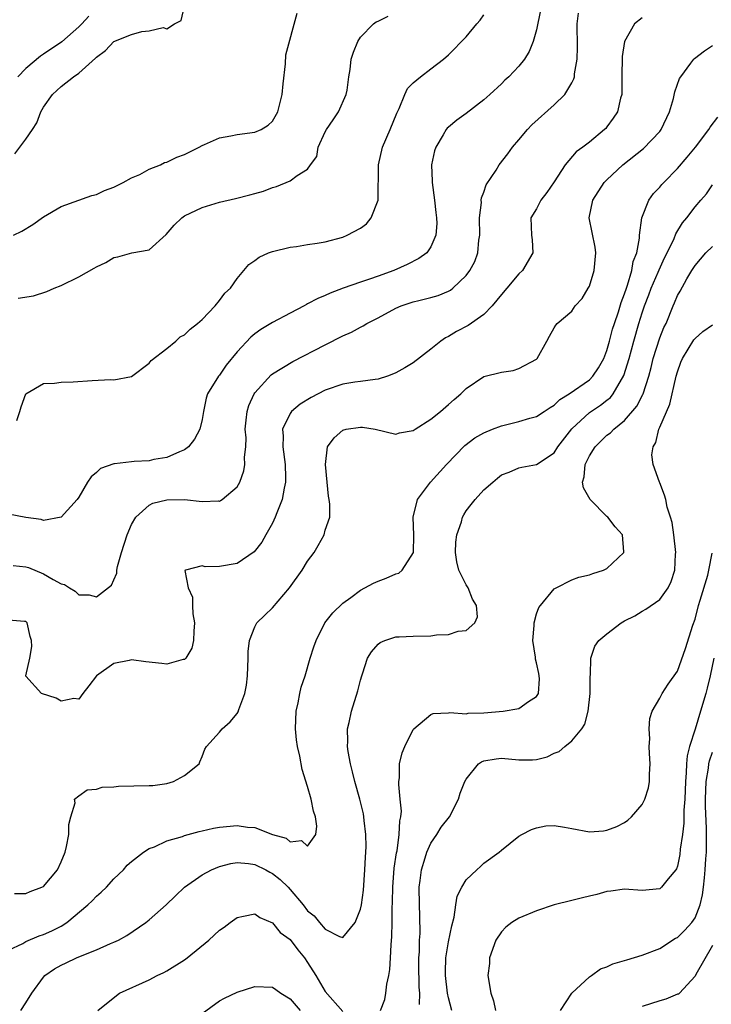
# Model space of a CAD drawing. Units: inches. Extents: x 2580000 to 2583000, y 1485000 to 1488000.
# Drawn here: x 2580952 to 2581031, y 1485766 to 1485877 of the extents above; entities that cross this region are included whole.
import ezdxf

# ---------------------------------------------------------------- set-up
doc = ezdxf.new("R2010")
doc.units = ezdxf.units.IN
doc.header["$MEASUREMENT"] = 0
doc.layers.add('LD25801485_2ft', color=242, linetype='Continuous')

msp = doc.modelspace()

# ---------------------------------------------------------------- linework, layer by layer
at = {"layer": 'LD25801485_2ft'}
for points, elevation in [([(2581011.43, 1485878.57), (2581011, 1485876.33), (2581010.62, 1485875), (2581010.15, 1485873.85), (2581009.64, 1485873), (2581009, 1485872.18), (2581007.86, 1485871), (2581007.4, 1485870.6), (2581007, 1485870.21), (2581005.7, 1485869), (2581005, 1485868.39), (2581003, 1485866.83), (2581001.94, 1485866.06), (2581001, 1485865.28), (2581000.85, 1485865.15), (2581000.73, 1485865), (2581000.39, 1485864.39), (2580999.55, 1485863), (2580999.4, 1485862.6), (2580999.08, 1485861), (2580999.14, 1485859.14), (2580999.13, 1485859), (2580999.42, 1485857), (2580999.57, 1485855.57), (2580999.65, 1485855), (2580999.66, 1485854.34), (2580999.55, 1485853), (2580999, 1485851.71), (2580998.53, 1485851), (2580997.62, 1485850.38), (2580996.31, 1485849.69), (2580994.78, 1485849), (2580993, 1485848.38), (2580992.03, 1485848.03), (2580991, 1485847.7), (2580989.05, 1485847), (2580987.55, 1485846.45), (2580987, 1485846.17), (2580986.16, 1485845.84), (2580985, 1485845.21), (2580984.85, 1485845.15), (2580984.6, 1485845), (2580983, 1485844.18), (2580981, 1485843.11), (2580979.69, 1485842.31), (2580979, 1485841.81), (2580978.55, 1485841.45), (2580977, 1485839.78), (2580975.75, 1485838.25), (2580975, 1485837.13), (2580974.89, 1485837), (2580973.63, 1485835), (2580973.47, 1485834.53), (2580973.16, 1485833), (2580973, 1485832.09), (2580972.77, 1485831), (2580972.15, 1485829.85), (2580971.47, 1485829), (2580971, 1485828.64), (2580970.44, 1485828.44), (2580969, 1485827.77), (2580967.54, 1485827.54), (2580967, 1485827.42), (2580965.31, 1485827.31), (2580965, 1485827.3), (2580963.07, 1485827.07), (2580963, 1485827.08), (2580961.46, 1485826.54), (2580961, 1485826.08), (2580960.4, 1485825.6), (2580960, 1485825), (2580959, 1485823.29), (2580958.8, 1485823), (2580957, 1485821), (2580955, 1485820.65), (2580954.74, 1485820.74), (2580953, 1485820.96), (2580951, 1485821.35)], 10822), ([(2580951.53, 1485815.53), (2580953, 1485815.39), (2580953.3, 1485815.3), (2580955, 1485814.58), (2580956.08, 1485813.92), (2580957, 1485813.45), (2580957.37, 1485813.37), (2580957.94, 1485813), (2580958.6, 1485812.6), (2580959, 1485812.21), (2580960.18, 1485812.18), (2580961, 1485811.96), (2580962.72, 1485813.28), (2580963, 1485813.9), (2580963.33, 1485814.67), (2580963.34, 1485815), (2580963.41, 1485815.41), (2580963.87, 1485817), (2580964.49, 1485819), (2580965, 1485820.16), (2580965.48, 1485821), (2580967, 1485822.39), (2580967.41, 1485822.59), (2580969, 1485822.99), (2580971.01, 1485823.01), (2580973, 1485822.78), (2580974.87, 1485822.87), (2580975, 1485822.84), (2580975.11, 1485822.89), (2580975.28, 1485823), (2580977, 1485824.45), (2580977.3, 1485825), (2580977.75, 1485826.25), (2580977.87, 1485827), (2580977.82, 1485827.82), (2580977.96, 1485829), (2580978, 1485830), (2580977.91, 1485831), (2580978.03, 1485832.03), (2580978.12, 1485833), (2580978.32, 1485833.68), (2580978.93, 1485835), (2580979, 1485835.11), (2580980.85, 1485837.15), (2580981, 1485837.26), (2580983.32, 1485838.68), (2580987, 1485840.57), (2580989, 1485841.58), (2580989.98, 1485842.02), (2580991, 1485842.58), (2580991.29, 1485842.71), (2580991.72, 1485843), (2580993, 1485843.65), (2580995, 1485844.73), (2580995.63, 1485845), (2580997, 1485845.45), (2580997.61, 1485845.61), (2580999, 1485845.93), (2580999.82, 1485846.18), (2581001, 1485846.66), (2581001.22, 1485846.78), (2581001.5, 1485847), (2581003, 1485848.42), (2581003.43, 1485849), (2581003.97, 1485850.03), (2581004.33, 1485851), (2581004.45, 1485852.45), (2581004.55, 1485853), (2581004.52, 1485855), (2581004.73, 1485856.73), (2581004.72, 1485857), (2581004.74, 1485857.26), (2581005, 1485857.9), (2581005.27, 1485858.73), (2581006.41, 1485860.41), (2581006.77, 1485861), (2581007.74, 1485862.26), (2581008.27, 1485863), (2581009, 1485863.83), (2581009.96, 1485865), (2581010.47, 1485865.53), (2581013, 1485867.82), (2581014.22, 1485869), (2581015, 1485870.3), (2581015.24, 1485870.76), (2581015.3, 1485871), (2581015.31, 1485871.31), (2581015.62, 1485873), (2581015.66, 1485874.34), (2581015.62, 1485877), (2581015.78, 1485878.22)], 10824), ([(2580951.6, 1485853), (2580952.53, 1485853.47), (2580953.77, 1485854.23), (2580955, 1485855.08), (2580957, 1485856.26), (2580960.49, 1485857.51), (2580961, 1485857.63), (2580961.93, 1485858.07), (2580963, 1485858.45), (2580963.35, 1485858.65), (2580964.05, 1485859), (2580965, 1485859.52), (2580965.92, 1485859.92), (2580967, 1485860.49), (2580968.27, 1485861), (2580968.75, 1485861.25), (2580969, 1485861.32), (2580970.14, 1485861.86), (2580971, 1485862.19), (2580972.68, 1485863), (2580973, 1485863.18), (2580973.29, 1485863.29), (2580975, 1485864.06), (2580976.28, 1485864.28), (2580977, 1485864.44), (2580979, 1485864.71), (2580979.71, 1485865), (2580980.51, 1485865.49), (2580981, 1485865.96), (2580981.6, 1485867), (2580982.1, 1485869), (2580982.2, 1485870.2), (2580982.47, 1485872.47), (2580982.52, 1485873.48), (2580983.79, 1485878.21)], 10816), ([(2580951.75, 1485862.25), (2580952.29, 1485863), (2580953, 1485863.92), (2580953.73, 1485865), (2580954.22, 1485865.78), (2580954.7, 1485867), (2580955, 1485867.55), (2580956, 1485869), (2580957, 1485869.9), (2580958.42, 1485871), (2580959, 1485871.39), (2580960.9, 1485873.1), (2580961, 1485873.22), (2580962.03, 1485873.97), (2580963, 1485874.99), (2580965, 1485875.79), (2580966.15, 1485876.15), (2580967, 1485876.19), (2580968.6, 1485876.6), (2580969, 1485876.43), (2580969.88, 1485877), (2580970.63, 1485877.37), (2580971, 1485879)], 10814), ([(2581023, 1485877.67), (2581022.11, 1485877), (2581020.99, 1485875), (2581020.71, 1485873.29), (2581020.67, 1485871), (2581020.7, 1485869.3), (2581020.68, 1485869), (2581020.55, 1485868.55), (2581020.21, 1485867), (2581019.72, 1485866.28), (2581019, 1485865.3), (2581018.87, 1485865.13), (2581018.73, 1485865), (2581017, 1485863.59), (2581016.24, 1485863), (2581015.51, 1485862.49), (2581014.26, 1485861), (2581013, 1485859.06), (2581012.16, 1485857.84), (2581011.5, 1485857), (2581011, 1485855.99), (2581010.34, 1485855), (2581010.42, 1485853), (2581010.5, 1485852.5), (2581010.56, 1485851), (2581009.41, 1485849), (2581009, 1485848.64), (2581007.62, 1485847), (2581007, 1485846.29), (2581005.96, 1485845), (2581005, 1485844.02), (2581003.22, 1485842.78), (2581001.92, 1485842.08), (2581001, 1485841.53), (2581000.64, 1485841.36), (2581000.11, 1485841), (2580999, 1485840.09), (2580997, 1485838.52), (2580996.04, 1485837.96), (2580995, 1485837.38), (2580994.74, 1485837.26), (2580994.05, 1485837), (2580993, 1485836.68), (2580992.65, 1485836.65), (2580991, 1485836.42), (2580990.34, 1485836.34), (2580989, 1485836.11), (2580987, 1485835.42), (2580985.41, 1485834.59), (2580984.16, 1485833.84), (2580983.15, 1485833), (2580983, 1485832.79), (2580982.15, 1485831), (2580982.22, 1485830.22), (2580982.18, 1485829), (2580982.44, 1485827), (2580982.49, 1485825.5), (2580982.48, 1485825), (2580982.32, 1485824.32), (2580982.11, 1485823), (2580981.49, 1485821.49), (2580981.32, 1485821), (2580981, 1485820.33), (2580980.24, 1485819), (2580979.81, 1485818.19), (2580978.94, 1485817.06), (2580977, 1485815.74), (2580975, 1485815.41), (2580973.37, 1485815.37), (2580973, 1485815.48), (2580971.12, 1485815), (2580971.05, 1485814.95), (2580971.43, 1485813), (2580971.93, 1485811.93), (2580971.92, 1485811), (2580971.97, 1485810.03), (2580972.14, 1485809), (2580972.06, 1485808.06), (2580972.03, 1485807), (2580971.84, 1485806.16), (2580971.15, 1485805), (2580971, 1485804.87), (2580970.85, 1485804.85), (2580969, 1485804.32), (2580968.43, 1485804.42), (2580966.6, 1485804.6), (2580965, 1485804.82), (2580964.74, 1485804.74), (2580963, 1485804.4), (2580961.01, 1485803), (2580960.15, 1485801.85), (2580959.46, 1485801), (2580959, 1485800.35), (2580958.43, 1485800.43), (2580957, 1485800.13), (2580956.45, 1485800.45), (2580954.78, 1485801), (2580953, 1485802.98), (2580952.95, 1485803), (2580953, 1485803.02), (2580953.44, 1485805), (2580953.68, 1485806.32), (2580953.62, 1485807), (2580953.48, 1485807.48), (2580953.13, 1485809), (2580953, 1485809.16), (2580952.85, 1485809.15), (2580951, 1485809.32)], 10826), ([(2580951.97, 1485831.97), (2580952.31, 1485833), (2580952.45, 1485833.55), (2580953, 1485835.02), (2580955, 1485836.19), (2580956.23, 1485836.23), (2580957, 1485836.33), (2580958.36, 1485836.36), (2580960.52, 1485836.52), (2580962.62, 1485836.62), (2580963, 1485836.6), (2580965, 1485836.98), (2580967, 1485838.47), (2580967.22, 1485838.78), (2580969, 1485840.17), (2580970.02, 1485841), (2580970.53, 1485841.47), (2580971, 1485841.72), (2580971.64, 1485842.36), (2580972.5, 1485843), (2580973, 1485843.44), (2580974.51, 1485845), (2580975, 1485845.6), (2580975.58, 1485846.42), (2580976.24, 1485847), (2580977, 1485848.11), (2580978.33, 1485849.67), (2580979, 1485850.14), (2580979.48, 1485850.52), (2580980.55, 1485851), (2580981, 1485851.16), (2580983, 1485851.64), (2580983.73, 1485851.73), (2580985, 1485851.94), (2580986.09, 1485852.1), (2580987, 1485852.26), (2580989, 1485852.79), (2580989.5, 1485853), (2580991, 1485853.82), (2580991.69, 1485854.31), (2580992.23, 1485855), (2580993.01, 1485857), (2580993.03, 1485861), (2580993.51, 1485863), (2580994.38, 1485865), (2580995.13, 1485866.87), (2580995.38, 1485867.38), (2580996.03, 1485869), (2580996.34, 1485869.66), (2580997, 1485870.32), (2580997.83, 1485871), (2580999, 1485871.88), (2581000.44, 1485873), (2581001, 1485873.48), (2581003, 1485875.52), (2581004.23, 1485877), (2581004.59, 1485877.41), (2581005, 1485878.03)], 10820), ([(2580960.13, 1485877.87), (2580959.35, 1485877), (2580959, 1485876.67), (2580957.06, 1485874.94), (2580955, 1485873.55), (2580954.65, 1485873.35), (2580953, 1485871.95), (2580952.06, 1485871)], 10812), ([(2580952.13, 1485845.87), (2580953.87, 1485846.13), (2580955.38, 1485846.62), (2580956.21, 1485847), (2580957, 1485847.31), (2580959, 1485848.3), (2580960.74, 1485849.26), (2580961, 1485849.42), (2580962.07, 1485849.93), (2580963, 1485850.48), (2580963.44, 1485850.56), (2580965.02, 1485851.02), (2580967, 1485851.34), (2580968.91, 1485853.09), (2580969.84, 1485854.16), (2580970.69, 1485855), (2580971, 1485855.21), (2580973, 1485856.15), (2580975, 1485856.77), (2580976.81, 1485857.19), (2580978.42, 1485857.58), (2580979, 1485857.74), (2580979.98, 1485858.02), (2580981, 1485858.41), (2580981.47, 1485858.53), (2580983, 1485859.18), (2580983.79, 1485859.79), (2580985, 1485860.5), (2580985.34, 1485861), (2580986.04, 1485861.96), (2580986.21, 1485863), (2580987, 1485864.76), (2580987.13, 1485865), (2580987.9, 1485866.1), (2580988.49, 1485867), (2580989.39, 1485869), (2580989.47, 1485869.47), (2580989.67, 1485871), (2580989.82, 1485871.82), (2580989.95, 1485873), (2580990.22, 1485873.78), (2580990.69, 1485875), (2580991, 1485875.49), (2580992.46, 1485877), (2580992.78, 1485877.22), (2580993, 1485877.3), (2580994.13, 1485877.87)], 10818), ([(2580951.7, 1485778.3), (2580953, 1485778.29), (2580953.49, 1485778.51), (2580954.8, 1485779), (2580955, 1485779.11), (2580956.57, 1485781), (2580957, 1485781.88), (2580957.45, 1485783), (2580957.62, 1485783.63), (2580957.89, 1485785), (2580957.87, 1485786.13), (2580958.1, 1485787), (2580958.6, 1485788.6), (2580958.52, 1485789), (2580959, 1485789.4), (2580959.94, 1485790.06), (2580961, 1485790.15), (2580961.65, 1485790.35), (2580963, 1485790.42), (2580963.53, 1485790.47), (2580967, 1485790.55), (2580967.43, 1485790.57), (2580969, 1485790.8), (2580969.76, 1485791), (2580971, 1485791.68), (2580972.67, 1485793), (2580972.74, 1485793.26), (2580973, 1485793.86), (2580973.31, 1485794.69), (2580973.52, 1485795), (2580975, 1485796.6), (2580975.27, 1485797), (2580976.2, 1485797.8), (2580977, 1485798.73), (2580977.1, 1485798.9), (2580977.17, 1485799.17), (2580977.87, 1485801), (2580978.07, 1485801.93), (2580978.16, 1485803), (2580978.23, 1485805), (2580978.25, 1485805.75), (2580978.41, 1485807), (2580979, 1485808.55), (2580979.24, 1485809), (2580980.12, 1485809.88), (2580981, 1485810.71), (2580982.92, 1485813), (2580984.37, 1485815), (2580985, 1485816.02), (2580985.74, 1485817), (2580986.18, 1485817.81), (2580986.86, 1485819), (2580987, 1485819.53), (2580987.5, 1485821), (2580987.53, 1485822.47), (2580987.46, 1485823), (2580987.38, 1485823.38), (2580987.2, 1485825), (2580987.01, 1485827), (2580987.26, 1485829), (2580988, 1485830), (2580989, 1485830.9), (2580989.38, 1485831), (2580991, 1485831.21), (2580991.21, 1485831.21), (2580992.65, 1485831), (2580995, 1485830.42), (2580995.42, 1485830.58), (2580997, 1485830.85), (2580997.21, 1485831), (2580999, 1485832.13), (2581000.08, 1485833), (2581001, 1485833.79), (2581001.63, 1485834.37), (2581002.39, 1485835), (2581003, 1485835.61), (2581005, 1485836.96), (2581007, 1485837.46), (2581008.35, 1485837.65), (2581009, 1485837.87), (2581011, 1485838.96), (2581011.06, 1485839), (2581012.17, 1485841), (2581012.46, 1485841.54), (2581013, 1485842.48), (2581013.18, 1485842.82), (2581013.33, 1485843), (2581015, 1485844.39), (2581015.4, 1485845), (2581016.17, 1485845.83), (2581016.88, 1485847), (2581017, 1485847.24), (2581017.56, 1485849), (2581017.72, 1485851), (2581017.64, 1485851.64), (2581016.99, 1485855), (2581017.38, 1485857), (2581018.69, 1485859), (2581019, 1485859.31), (2581020.79, 1485861), (2581023.13, 1485862.87), (2581025, 1485864.8), (2581025.16, 1485865), (2581026.11, 1485867), (2581026.54, 1485868.54), (2581026.7, 1485869.3), (2581027.22, 1485870.78), (2581027.37, 1485871), (2581028.53, 1485872.53), (2581028.86, 1485873), (2581028.93, 1485873.07), (2581030.08, 1485873.92), (2581031, 1485874.55)], 10828), ([(2580951, 1485771.86), (2580952.64, 1485772.64), (2580953, 1485772.84), (2580954.52, 1485773.48), (2580955, 1485773.63), (2580955.94, 1485774.06), (2580957, 1485774.6), (2580957.65, 1485775), (2580960.03, 1485777), (2580960.52, 1485777.48), (2580961, 1485778), (2580961.54, 1485778.46), (2580962.14, 1485779), (2580963, 1485779.95), (2580964.07, 1485781), (2580964.49, 1485781.51), (2580965, 1485781.92), (2580966.36, 1485783), (2580967, 1485783.39), (2580967.6, 1485783.6), (2580969, 1485784.26), (2580970.78, 1485784.78), (2580971, 1485784.87), (2580972.66, 1485785.34), (2580973, 1485785.4), (2580974.29, 1485785.71), (2580975, 1485785.83), (2580977, 1485786.01), (2580978.18, 1485785.82), (2580979, 1485785.78), (2580981, 1485784.99), (2580982.57, 1485784.57), (2580983, 1485784.18), (2580984.31, 1485784.31), (2580985, 1485783.67), (2580985.94, 1485785), (2580986.06, 1485785.94), (2580985.89, 1485787), (2580985.66, 1485787.66), (2580985.41, 1485789), (2580985, 1485790.44), (2580984.36, 1485792.36), (2580984.11, 1485793.89), (2580983.83, 1485795), (2580983.72, 1485795.72), (2580983.62, 1485797), (2580983.7, 1485799), (2580983.93, 1485799.92), (2580984.12, 1485801), (2580984.28, 1485801.72), (2580984.72, 1485803), (2580985.3, 1485805), (2580985.71, 1485806.29), (2580985.95, 1485807), (2580986.95, 1485809), (2580987.84, 1485810.16), (2580989, 1485811.25), (2580989.9, 1485811.9), (2580991, 1485812.72), (2580992.48, 1485813.52), (2580993, 1485813.76), (2580993.93, 1485814.07), (2580995, 1485814.58), (2580995.34, 1485814.66), (2580995.72, 1485815), (2580997.01, 1485817), (2580997.05, 1485818.95), (2580996.99, 1485821), (2580997.49, 1485823), (2580998.95, 1485825), (2581000.78, 1485827), (2581002.86, 1485829.14), (2581004, 1485830), (2581005, 1485830.57), (2581006.01, 1485831), (2581007, 1485831.39), (2581009, 1485831.87), (2581010.25, 1485832.25), (2581011, 1485832.44), (2581011.86, 1485833), (2581012.54, 1485833.46), (2581013, 1485833.73), (2581013.65, 1485834.35), (2581014.7, 1485835), (2581017, 1485836.6), (2581017.41, 1485837), (2581018.05, 1485837.95), (2581018.65, 1485839), (2581019, 1485839.91), (2581019.3, 1485841), (2581019.64, 1485842.36), (2581019.84, 1485843), (2581020.3, 1485844.3), (2581020.61, 1485845.39), (2581021, 1485846.35), (2581021.21, 1485847), (2581021.34, 1485847.34), (2581021.82, 1485849), (2581021.98, 1485850.02), (2581022.38, 1485851), (2581022.68, 1485852.68), (2581022.68, 1485853), (2581022.94, 1485855), (2581023.75, 1485857), (2581024.27, 1485857.73), (2581025, 1485858.47), (2581025.24, 1485858.76), (2581025.46, 1485859), (2581027, 1485860.58), (2581028.12, 1485861.88), (2581029.05, 1485863), (2581030.57, 1485865), (2581030.73, 1485865.27), (2581031.58, 1485866.42)], 10830), ([(2580952.43, 1485765), (2580953, 1485765.87), (2580953.65, 1485767), (2580955, 1485768.82), (2580955.16, 1485769), (2580956.24, 1485769.76), (2580957, 1485770.17), (2580957.56, 1485770.44), (2580958.74, 1485771), (2580959.2, 1485771.2), (2580961, 1485771.89), (2580962.61, 1485772.61), (2580963, 1485772.76), (2580963.5, 1485773), (2580964.46, 1485773.54), (2580966.62, 1485775), (2580967, 1485775.29), (2580968.94, 1485777), (2580969.98, 1485778.03), (2580971, 1485779), (2580973, 1485780.4), (2580974.06, 1485781), (2580975, 1485781.38), (2580976.28, 1485781.72), (2580977, 1485781.83), (2580978.29, 1485781.71), (2580979, 1485781.6), (2580980.24, 1485781), (2580980.72, 1485780.72), (2580981, 1485780.58), (2580981.89, 1485779.89), (2580982.78, 1485779), (2580983, 1485778.77), (2580984.49, 1485777), (2580985, 1485776.34), (2580985.75, 1485775.75), (2580986.35, 1485775), (2580987, 1485774.25), (2580988.6, 1485773.4), (2580989, 1485773.29), (2580990.38, 1485775), (2580991, 1485776.51), (2580991.1, 1485777), (2580991.33, 1485778.67), (2580991.51, 1485781), (2580991.58, 1485782.42), (2580991.62, 1485783), (2580991.64, 1485783.64), (2580991.62, 1485785), (2580991.42, 1485786.58), (2580991.38, 1485787), (2580991.33, 1485787.33), (2580990.92, 1485789), (2580990.35, 1485791), (2580990.11, 1485792.11), (2580989.86, 1485793), (2580989.59, 1485794.41), (2580989.53, 1485795), (2580989.58, 1485795.58), (2580989.54, 1485797), (2580989.72, 1485797.72), (2580989.99, 1485799), (2580990.71, 1485801.29), (2580991, 1485802.5), (2580991.14, 1485803), (2580991.23, 1485803.23), (2580991.81, 1485805), (2580992.26, 1485805.74), (2580993, 1485806.6), (2580993.23, 1485806.77), (2580993.76, 1485807), (2580995, 1485807.41), (2580995.41, 1485807.41), (2580997, 1485807.49), (2580999, 1485807.53), (2580999.64, 1485807.64), (2581001, 1485807.69), (2581002.08, 1485808.08), (2581003, 1485808.13), (2581003.97, 1485809), (2581004.29, 1485809.71), (2581004.18, 1485811), (2581003.72, 1485811.72), (2581003.22, 1485813), (2581003, 1485813.32), (2581002.17, 1485815), (2581001.95, 1485815.95), (2581001.8, 1485817), (2581001.84, 1485818.16), (2581001.96, 1485819), (2581002.48, 1485820.48), (2581002.59, 1485821), (2581002.72, 1485821.28), (2581003, 1485821.73), (2581003.56, 1485822.44), (2581004.02, 1485823), (2581005, 1485824.13), (2581006.02, 1485825), (2581006.58, 1485825.42), (2581007, 1485825.81), (2581007.87, 1485826.13), (2581009, 1485826.6), (2581009.32, 1485826.68), (2581011, 1485827), (2581013, 1485828.32), (2581013.43, 1485829), (2581015, 1485831.04), (2581017, 1485832.88), (2581018.28, 1485833.72), (2581019, 1485834.29), (2581019.39, 1485834.61), (2581019.69, 1485835), (2581020.92, 1485837.08), (2581021.51, 1485839), (2581022.04, 1485841), (2581022.62, 1485843), (2581023, 1485844.2), (2581023.27, 1485845), (2581023.76, 1485846.24), (2581024.03, 1485847), (2581024.8, 1485848.8), (2581024.91, 1485849.09), (2581025.55, 1485850.45), (2581025.84, 1485851), (2581026.62, 1485852.62), (2581026.82, 1485853.18), (2581027.57, 1485854.43), (2581028.05, 1485855), (2581029, 1485856.23), (2581029.66, 1485857), (2581030.29, 1485857.71), (2581031, 1485858.73)], 10832), ([(2580993.28, 1485765), (2580993.75, 1485766.25), (2580993.89, 1485767), (2580994, 1485768), (2580994.22, 1485769), (2580994.34, 1485769.66), (2580994.41, 1485771), (2580994.47, 1485772.47), (2580994.57, 1485773.43), (2580994.59, 1485775), (2580994.6, 1485776.6), (2580994.65, 1485777.35), (2580994.68, 1485779), (2580994.84, 1485781.16), (2580995.09, 1485782.91), (2580995.15, 1485783.15), (2580995.4, 1485785), (2580995.46, 1485786.54), (2580995.58, 1485787), (2580995.64, 1485787.64), (2580995.52, 1485789), (2580995.34, 1485790.66), (2580995.36, 1485791), (2580995.43, 1485791.43), (2580995.44, 1485793), (2580995.74, 1485794.26), (2580996.02, 1485795), (2580997, 1485796.92), (2580997.06, 1485797), (2580999, 1485798.63), (2580999.26, 1485798.74), (2581001, 1485798.79), (2581001.16, 1485798.84), (2581003, 1485798.7), (2581003.24, 1485798.76), (2581005, 1485798.81), (2581007.2, 1485799), (2581009, 1485799.3), (2581010.1, 1485800.1), (2581011, 1485800.65), (2581011.22, 1485801), (2581011.34, 1485802.66), (2581011.31, 1485803), (2581011.25, 1485803.25), (2581011, 1485804.46), (2581010.89, 1485804.89), (2581010.87, 1485805.13), (2581010.59, 1485807), (2581010.72, 1485808.72), (2581010.71, 1485809), (2581011, 1485810.02), (2581011.25, 1485810.75), (2581011.44, 1485811), (2581013, 1485812.87), (2581013.22, 1485813), (2581015, 1485813.9), (2581015.8, 1485814.2), (2581017, 1485814.47), (2581017.38, 1485814.62), (2581018.62, 1485815), (2581019, 1485815.17), (2581020.91, 1485817), (2581020.92, 1485817.08), (2581020.76, 1485819), (2581019.92, 1485819.92), (2581019.1, 1485821), (2581019, 1485821.08), (2581017.07, 1485823), (2581016.33, 1485824.33), (2581016.23, 1485825), (2581016.41, 1485825.59), (2581016.53, 1485827), (2581017, 1485827.97), (2581017.64, 1485829), (2581019, 1485830.32), (2581019.4, 1485830.6), (2581019.77, 1485831), (2581021, 1485831.97), (2581022.39, 1485833.61), (2581023.08, 1485834.92), (2581023.1, 1485835), (2581023.74, 1485837), (2581024, 1485838), (2581024.24, 1485839), (2581025, 1485841.38), (2581025.47, 1485842.53), (2581025.71, 1485843), (2581026.53, 1485845), (2581026.68, 1485845.32), (2581027, 1485846.15), (2581027.33, 1485846.67), (2581028.05, 1485848.05), (2581028.62, 1485849), (2581028.78, 1485849.22), (2581029, 1485849.59), (2581030.22, 1485851), (2581031, 1485851.72)], 10834), ([(2580997.71, 1485765.71), (2580997.75, 1485767), (2580997.68, 1485767.68), (2580997.64, 1485770.36), (2580997.64, 1485771), (2580997.69, 1485771.69), (2580997.72, 1485773), (2580997.76, 1485773.76), (2580997.75, 1485775.75), (2580997.69, 1485777), (2580997.67, 1485779), (2580997.78, 1485779.78), (2580997.92, 1485781), (2580998.36, 1485782.36), (2580998.53, 1485783), (2580999, 1485784.01), (2580999.69, 1485785), (2581000.18, 1485785.82), (2581001.1, 1485787), (2581002.13, 1485789), (2581002.33, 1485789.67), (2581002.86, 1485791), (2581003, 1485791.26), (2581004.41, 1485793), (2581004.75, 1485793.25), (2581005, 1485793.36), (2581006.4, 1485793.6), (2581007, 1485793.67), (2581009, 1485793.46), (2581010.54, 1485793.46), (2581011, 1485793.49), (2581012.2, 1485793.8), (2581013, 1485794.21), (2581013.57, 1485794.43), (2581014.21, 1485795), (2581015, 1485795.64), (2581016.13, 1485797), (2581016.5, 1485797.5), (2581016.87, 1485799), (2581017.1, 1485801), (2581017.09, 1485802.91), (2581017.13, 1485803.13), (2581017.15, 1485805), (2581017.63, 1485806.37), (2581018.08, 1485807), (2581019, 1485807.76), (2581020.61, 1485809), (2581021, 1485809.23), (2581022.18, 1485809.82), (2581023, 1485810.36), (2581023.43, 1485810.57), (2581025, 1485811.68), (2581025.94, 1485813), (2581026.29, 1485813.71), (2581026.69, 1485815), (2581026.8, 1485816.8), (2581026.83, 1485817), (2581026.61, 1485819), (2581026.41, 1485820.41), (2581026.23, 1485821), (2581025.84, 1485822.16), (2581025.67, 1485823), (2581025.52, 1485823.52), (2581025, 1485824.9), (2581024.95, 1485825), (2581024.24, 1485827), (2581024.09, 1485828.09), (2581024.25, 1485829), (2581024.53, 1485829.47), (2581024.88, 1485831), (2581025, 1485831.23), (2581026.15, 1485833.85), (2581026.85, 1485837), (2581027, 1485837.52), (2581027.4, 1485838.6), (2581027.59, 1485839), (2581028.88, 1485841.12), (2581029, 1485841.28), (2581029.9, 1485842.1), (2581031, 1485842.85)], 10836), ([(2581001.37, 1485765), (2581001, 1485766.47), (2581000.9, 1485767), (2581000.64, 1485769), (2581000.64, 1485769.36), (2581000.71, 1485771), (2581001, 1485772.8), (2581001.36, 1485774.64), (2581001.63, 1485775.63), (2581001.82, 1485777), (2581001.99, 1485778.01), (2581002.5, 1485779), (2581003, 1485779.85), (2581004.21, 1485781), (2581004.64, 1485781.36), (2581005, 1485781.73), (2581006.75, 1485783), (2581007, 1485783.23), (2581009, 1485784.79), (2581009.31, 1485785), (2581010.42, 1485785.58), (2581011, 1485785.75), (2581012.04, 1485785.96), (2581013, 1485786.01), (2581014.16, 1485785.84), (2581015, 1485785.67), (2581017, 1485785.3), (2581018.59, 1485785.41), (2581019, 1485785.47), (2581020.1, 1485785.9), (2581021, 1485786.36), (2581021.38, 1485786.62), (2581021.79, 1485787), (2581023, 1485788.41), (2581023.31, 1485789), (2581023.72, 1485790.28), (2581023.84, 1485791), (2581023.83, 1485791.83), (2581023.9, 1485793), (2581023.81, 1485794.19), (2581023.79, 1485795), (2581023.86, 1485795.86), (2581023.78, 1485797), (2581023.85, 1485798.15), (2581024.15, 1485799), (2581025, 1485800.48), (2581025.26, 1485801), (2581025.94, 1485802.06), (2581027, 1485803.52), (2581027.91, 1485806.09), (2581028.75, 1485808.75), (2581029, 1485809.45), (2581029.4, 1485811), (2581029.6, 1485811.6), (2581030.44, 1485814.44), (2581030.57, 1485815), (2581030.93, 1485816.93)], 10838), ([(2581031.15, 1485805), (2581030.71, 1485803), (2581030.38, 1485801.62), (2581030.21, 1485801), (2581029.62, 1485799), (2581029, 1485796.94), (2581028.38, 1485795), (2581028.09, 1485793.91), (2581028.02, 1485793), (2581028, 1485792), (2581027.9, 1485791), (2581027.84, 1485789), (2581027.74, 1485787.74), (2581027.73, 1485786.27), (2581027.57, 1485785), (2581027.32, 1485783.32), (2581027.28, 1485782.72), (2581027, 1485781.4), (2581026.89, 1485781.11), (2581026.81, 1485781), (2581025.95, 1485779.95), (2581025.21, 1485779), (2581025, 1485778.83), (2581023, 1485778.64), (2581021, 1485778.79), (2581019.45, 1485778.55), (2581019, 1485778.54), (2581017.83, 1485778.17), (2581017, 1485778.01), (2581016.21, 1485777.79), (2581015, 1485777.51), (2581013, 1485777), (2581011, 1485776.34), (2581009, 1485775.51), (2581008.19, 1485775), (2581007.52, 1485774.48), (2581007, 1485773.94), (2581006.38, 1485773), (2581005.67, 1485771), (2581005.64, 1485770.36), (2581005.47, 1485769), (2581005.8, 1485767), (2581006.1, 1485766.1), (2581006.32, 1485765)], 10840), ([(2581013.72, 1485765), (2581015.01, 1485766.99), (2581017, 1485768.83), (2581017.25, 1485769), (2581018.25, 1485769.75), (2581019, 1485769.97), (2581019.68, 1485770.32), (2581021, 1485770.68), (2581021.24, 1485770.76), (2581023, 1485771.28), (2581025, 1485772.05), (2581026.79, 1485773.21), (2581027, 1485773.31), (2581027.85, 1485774.15), (2581028.62, 1485775), (2581029, 1485775.52), (2581029.59, 1485777), (2581029.86, 1485778.14), (2581029.98, 1485779), (2581030.07, 1485780.07), (2581030.17, 1485781), (2581030.24, 1485782.24), (2581030.29, 1485783), (2581030.29, 1485784.29), (2581030.32, 1485785), (2581030.32, 1485785.68), (2581030.2, 1485788.2), (2581030.2, 1485789), (2581030.27, 1485791), (2581030.53, 1485792.53), (2581030.57, 1485793), (2581030.64, 1485793.36), (2581031, 1485794.35)], 10842), ([(2580961.17, 1485765), (2580963.28, 1485766.72), (2580963.64, 1485767), (2580967, 1485768.51), (2580967.92, 1485769), (2580968.67, 1485769.33), (2580969, 1485769.52), (2580971, 1485770.78), (2580971.31, 1485771), (2580973.77, 1485773), (2580975, 1485774.13), (2580975.53, 1485774.47), (2580976.2, 1485775), (2580977, 1485775.59), (2580977.72, 1485775.72), (2580979, 1485775.99), (2580979.56, 1485775.56), (2580981, 1485774.95), (2580981.88, 1485773.88), (2580983, 1485773.06), (2580983.89, 1485771.89), (2580984.63, 1485771), (2580985, 1485770.48), (2580985.91, 1485769), (2580987, 1485767.18), (2580989, 1485764.9)], 10834), ([(2581031, 1485772.39), (2581029.1, 1485769.1), (2581029, 1485768.9), (2581027.22, 1485767), (2581027.11, 1485766.89), (2581027, 1485766.86), (2581025.7, 1485766.3), (2581025, 1485766.12), (2581023, 1485765.49)], 10844), ([(2580973, 1485764.66), (2580975, 1485766.11), (2580975.57, 1485766.43), (2580977, 1485767.09), (2580979, 1485767.74), (2580981, 1485767.66), (2580981.4, 1485767.4), (2580981.94, 1485767), (2580983, 1485766.35), (2580984.15, 1485765)], 10836)]:
    msp.add_lwpolyline(points, dxfattribs=dict(at, elevation=elevation))

doc.saveas('drawing.dxf')
